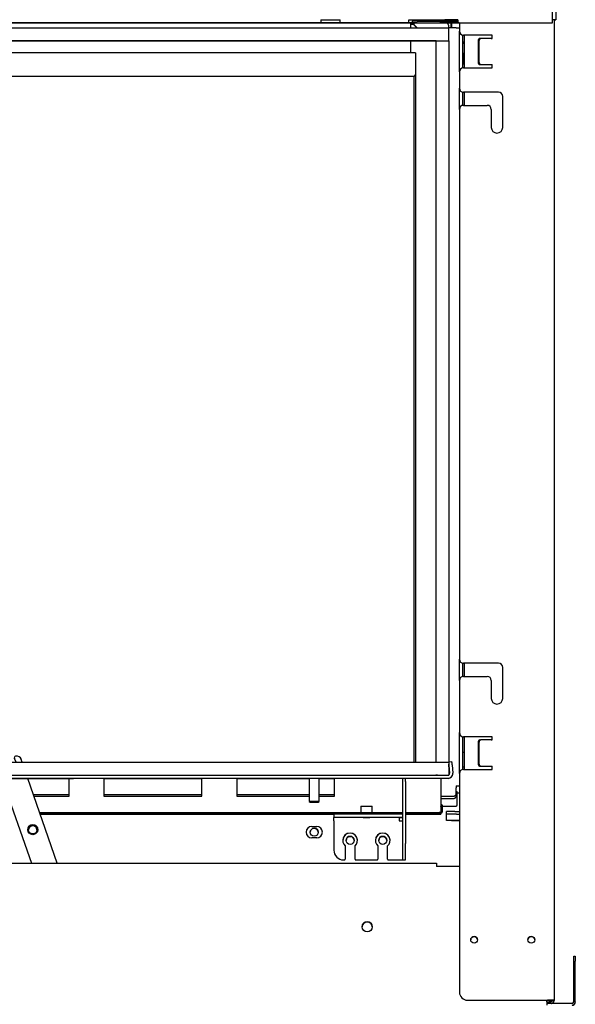
# Model space of a CAD drawing. Units: millimetres. Extents: x -2270 to 5061, y 590 to 3732.
# Drawn here: x 1034 to 1375, y 1739 to 2343 of the extents above; entities that cross this region are included whole.
import ezdxf

# ---------------------------------------------------------------- set-up
doc = ezdxf.new("R2010")
doc.units = ezdxf.units.MM
doc.layers.add('Default', color=7, linetype='Continuous')

# ---------------------------------------------------------------- blocks, each defined once
blk = doc.blocks.new('SE')
at = {"layer": 'Default', "color": 7, "linetype": 'Continuous'}
blk.add_line((1274.21, 430.06), (1272.71, 430.06), dxfattribs=at)
blk = doc.blocks.new('SE3')
at = {"layer": 'Default', "color": 7, "linetype": 'Continuous'}
for p, q in [((1273.11, 413.06), (1273.11, 413.16)), ((1274.21, 413.06), (1273.11, 413.06)), ((1183.71, 409.56), (1186.71, 409.56)), ((1183.71, 409.56), (1186.71, 409.56)), ((1186.71, 402.56), (1183.71, 402.56))]:
    blk.add_line(p, q, dxfattribs=at)
for centre, radius in [((1012.71, 407.56), 2.6), ((1207.21, 401.06), 2.46), ((1227.21, 401.06), 2.46)]:
    blk.add_circle(centre, radius, dxfattribs=at)
for centre, radius, start, end in [((1012.71, 407.56), 2.6, 0, 180), ((1183.71, 406.06), 3.5, 90, 270), ((1183.71, 406.06), 3.5, 90, 180), ((1186.71, 406.06), 3.5, 270, 90), ((1186.71, 406.06), 3.5, 0, 90), ((1207.21, 401.06), 2.46, 0, 180), ((1227.21, 401.06), 2.46, 0, 180)]:
    blk.add_arc(centre, radius, start, end, dxfattribs=at)
blk = doc.blocks.new('SE5')
at = {"layer": 'Default', "color": 7, "linetype": 'Continuous'}
blk.add_rational_spline([(1274.21, 413.16), (1273.82, 413.16), (1273.09, 413.16), (1272.36, 413.16), (1272.36, 413.16)], [1, 0.798079344233, 1, 0.798079344811, 1], degree=2, knots=[0, 0, 0, 0.5, 0.5, 1, 1, 1], dxfattribs=at)
blk.add_rational_spline([(1273.36, 413.16), (1273.92, 413.16), (1274.21, 413.16)], [1, 0.873722691242, 1], degree=2, dxfattribs=at)
blk = doc.blocks.new('SE6')
at = {"layer": 'Default', "color": 7, "linetype": 'Continuous'}
for p, q in [((1266.36, 413.17), (1266.36, 417.17)), ((1272.36, 417.17), (1274.21, 417.17)), ((1266.36, 413.16), (1266.36, 413.17)), ((1272.36, 413.16), (1266.36, 413.16)), ((1272.36, 413.17), (1274.21, 413.17)), ((1273.36, 413.16), (1273.36, 413.16)), ((1273.36, 413.16), (1273.36, 413.16))]:
    blk.add_line(p, q, dxfattribs=at)
blk.add_ellipse((1271.36, 413.17), major_axis=(-2.07, 0), ratio=0.000218, dxfattribs=at)
for points, weights in [([(1272.36, 417.17), (1266.36, 417.17), (1266.36, 417.17)], [1, 0.707106781147, 1]), ([(1272.36, 413.17), (1266.36, 413.17), (1266.36, 413.17)], [1, 0.707106781147, 1]), ([(1274.21, 413.17), (1268.95, 413.17), (1274.21, 413.16)], [1, 0.664000000011, 1]), ([(1273.36, 413.16), (1273.36, 413.16), (1274.21, 413.16)], [1, 0.758287544386, 1])]:
    blk.add_rational_spline(points, weights, degree=2, dxfattribs=at)
blk = doc.blocks.new('SE8')
at = {"layer": 'Default', "color": 7, "linetype": 'Continuous'}
blk.add_line((1276.21, 875.13), (1276.89, 883.01), dxfattribs=at)
blk = doc.blocks.new('SE13')
at = {"layer": 'Default', "color": 7, "linetype": 'Continuous'}
for start, end in [(53.96812, 66.91123), (293.08877, 306.03188)]:
    blk.add_arc((1274.21, 450.56), 5.1, start, end, dxfattribs=at)
blk = doc.blocks.new('SE19')
at = {"layer": 'Default', "color": 7, "linetype": 'Continuous'}
for p, q in [((1244.21, 902.08), (1244.21, 901.03)), ((1246.22, 901.06), (1246.22, 901.06))]:
    blk.add_line(p, q, dxfattribs=at)
blk = doc.blocks.new('SE28')
at = {"layer": 'Default', "color": 7, "linetype": 'Continuous'}
for p, q in [((1246.46, 449.08), (1246.46, 869.39)), ((1247.21, 870.36), (1247.21, 449.08))]:
    blk.add_line(p, q, dxfattribs=at)
blk = doc.blocks.new('SE33')
at = {"layer": 'Default', "color": 7, "linetype": 'Continuous'}
for p, q in [((1247.21, 883.86), (193.21, 883.86)), ((1247.21, 883.86), (1247.21, 881.36)), ((1247.21, 881.36), (1247.21, 870.36)), ((1246.21, 869.36), (194.21, 869.36)), ((1246.21, 869.36), (194.21, 869.36)), ((1247.21, 870.36), (1247.21, 870.36))]:
    blk.add_line(p, q, dxfattribs=at)
blk.add_arc((1246.21, 870.36), 1, 270, 360, dxfattribs=at)
blk.add_arc((1246.21, 870.36), 1, 270, 360, dxfattribs=at)
blk = doc.blocks.new('SE34')
at = {"layer": 'Default', "color": 7, "linetype": 'Continuous'}
for p, q in [((1244.21, 901.06), (1244.21, 899.08)), ((1244.21, 891.08), (1244.21, 883.86))]:
    blk.add_line(p, q, dxfattribs=at)
blk = doc.blocks.new('SE35')
at = {"layer": 'Default', "color": 7, "linetype": 'Continuous'}
for p, q in [((1274.21, 872.08), (1274.21, 897.07)), ((1274.21, 849.08), (1274.21, 862.08)), ((1274.21, 499.08), (1274.21, 512.08)), ((1274.21, 442.08), (1274.21, 467.08))]:
    blk.add_line(p, q, dxfattribs=at)
blk = doc.blocks.new('SE36')
at = {"layer": 'Default', "color": 7, "linetype": 'Continuous'}
for p, q in [((1276.21, 874.53), (1276.21, 894.63)), ((1276.21, 851.53), (1276.21, 859.63)), ((1276.21, 501.53), (1276.21, 509.63)), ((1276.21, 444.53), (1276.21, 464.63))]:
    blk.add_line(p, q, dxfattribs=at)
blk = doc.blocks.new('SE37')
at = {"layer": 'Default', "color": 7, "linetype": 'Continuous'}
for p, q in [((1246.22, 902.08), (1246.22, 901.06)), ((1246.22, 901.06), (1246.22, 901.06)), ((1272.21, 899.06), (1267.81, 899.06)), ((1272.21, 434.56), (1272.21, 433.15)), ((1272.21, 429.49), (1272.21, 433.15)), ((1272.21, 428.08), (1272.21, 429.49)), ((1262.71, 428.08), (1270.21, 428.08)), ((1262.71, 426.66), (1270.21, 426.66))]:
    blk.add_line(p, q, dxfattribs=at)
for points, weights in [([(1246.21, 901.06), (1244.21, 901.06), (1244.21, 901.06)], [1, 0.866025403331, 1]), ([(1248.21, 899.06), (1246.22, 901.06), (1246.22, 901.06)], [1, 0.707106780531, 1]), ([(1248.21, 899.06), (1247.14, 900.13), (1246.21, 901.06)], [1, 0.965925825579, 1]), ([(1248.21, 899.06), (1247.14, 900.13), (1246.22, 901.06)], [1, 0.965925809243, 1]), ([(1246.22, 901.06), (1246.22, 901.06), (1246.22, 901.06)], [1, 0.999787440075, 1]), ([(1267.81, 899.06), (1267.81, 900.88), (1266.85, 902.08)], [1, 0.910393127722, 1]), ([(1272.21, 899.06), (1274.21, 899.06), (1274.21, 899.06)], [1, 0.707106781112, 1]), ([(1272.21, 434.56), (1273.29, 434.56), (1274.21, 434.56)], [1, 0.965925827987, 1]), ([(1272.21, 434.56), (1274.21, 434.56), (1274.21, 434.56)], [1, 0.70710678089, 1]), ([(1270.21, 428.08), (1272.21, 428.08), (1272.21, 429.49)], [1, 0.707106781187, 1]), ([(1270.21, 426.66), (1272.21, 426.66), (1272.21, 428.08)], [1, 0.707106781187, 1])]:
    blk.add_rational_spline(points, weights, degree=2, dxfattribs=at)
blk = doc.blocks.new('SE39')
at = {"layer": 'Default', "color": 7, "linetype": 'Continuous'}
for p, q in [((1277.21, 874.58), (1277.21, 894.58)), ((1277.21, 851.58), (1277.21, 859.58)), ((1277.21, 501.58), (1277.21, 509.58)), ((1277.21, 444.58), (1277.21, 464.58))]:
    blk.add_line(p, q, dxfattribs=at)
blk = doc.blocks.new('SE43')
at = {"layer": 'Default', "color": 7, "linetype": 'Continuous'}
for p, q in [((1265.21, 903.56), (1268.52, 903.56)), ((1268.52, 903.56), (1268.52, 903.08)), ((1268.87, 902.08), (1268.87, 899.06)), ((1269.28, 902.08), (1269.28, 899.06))]:
    blk.add_line(p, q, dxfattribs=at)
blk.add_rational_spline([(1269.22, 903.08), (1268.98, 903.56), (1268.52, 903.56)], [1, 0.871006525741, 1], degree=2, dxfattribs=at)
blk = doc.blocks.new('SE44')
at = {"layer": 'Default', "color": 7, "linetype": 'Continuous'}
for points in [[(1277.21, 889.76), (1276.77, 890.3), (1276.21, 890.62)], [(1276.21, 882.5), (1276.77, 882.83), (1277.21, 883.36)]]:
    blk.add_rational_spline(points, [1, 0.986164685622, 1], degree=2, dxfattribs=at)
blk = doc.blocks.new('SE46')
at = {"layer": 'Default', "color": 7, "linetype": 'Continuous'}
for points, weights in [([(1277.21, 889.33), (1276.79, 889.92), (1276.21, 890.29)], [1, 0.982764036716, 1]), ([(1276.21, 882.84), (1276.79, 883.2), (1277.21, 883.8)], [1, 0.982764036713, 1])]:
    blk.add_rational_spline(points, weights, degree=2, dxfattribs=at)
blk = doc.blocks.new('SE62')
at = {"layer": 'Default', "color": 7, "linetype": 'Continuous'}
for p, q in [((180.21, 387.08), (1260.21, 387.08)), ((1260.21, 387.08), (1260.21, 385.08)), ((1274.21, 385.08), (1260.21, 385.08)), ((1344.21, 330.07), (1345.21, 330.07)), ((1344.21, 327.08), (1344.21, 330.07)), ((1344.21, 302.08), (1344.21, 327.08)), ((1345.21, 330.07), (1345.21, 327.08)), ((1345.21, 302.08), (1345.21, 327.08)), ((1327.71, 302.08), (1327.71, 303.08)), ((1327.71, 302.08), (1327.71, 300.08)), ((1345.21, 302.08), (1345.21, 301.96)), ((1343.21, 301.08), (1327.71, 301.08))]:
    blk.add_line(p, q, dxfattribs=at)
blk.add_circle((1217.71, 348.08), 3.1, dxfattribs=at)
for centre, radius, start, end in [((1217.71, 348.08), 3.1, 0, 180), ((1283.21, 340.08), 2.1, 0, 180), ((1283.21, 340.08), 2.1, 0, 180), ((1318.21, 340.08), 2.1, 0, 180), ((1318.21, 340.08), 2.1, 0, 180), ((1343.21, 302.08), 1, 270, 360), ((1343.21, 302.08), 2, 270, 360)]:
    blk.add_arc(centre, radius, start, end, dxfattribs=at)
blk.add_rational_spline([(1343.21, 299.96), (1345.21, 299.96), (1345.21, 301.96)], [1, 0.707106781186, 1], degree=2, dxfattribs=at)
blk = doc.blocks.new('SE64')
at = {"layer": 'Default', "color": 7, "linetype": 'Continuous'}
for p, q in [((1333.21, 1463.08), (1333.21, 904.08)), ((1331.21, 904.08), (1331.21, 916.08)), ((1189.21, 904.08), (1201.21, 904.08)), ((1189.21, 904.08), (1189.21, 902.08)), ((1189.21, 904.08), (1201.21, 904.08)), ((1189.21, 902.08), (1189.21, 902.08)), ((1201.21, 902.08), (1201.21, 904.08)), ((1201.21, 902.08), (1201.21, 902.08)), ((1243.21, 904.08), (1273.21, 904.08)), ((1243.21, 902.08), (1243.21, 904.08)), ((1243.21, 904.08), (1273.21, 904.08)), ((1243.21, 902.08), (1243.21, 902.08)), ((1245.21, 903.08), (1245.21, 902.08)), ((1245.21, 902.08), (1245.21, 902.08)), ((1248.21, 903.08), (1273.21, 903.08)), ((1248.21, 902.08), (1273.21, 902.08)), ((1273.21, 902.08), (1262.21, 902.08)), ((1273.21, 904.08), (1265.21, 904.08)), ((1273.21, 904.08), (1265.21, 904.08)), ((1266.46, 902.08), (1267.96, 902.08)), ((1267.96, 902.08), (1266.46, 902.08)), ((1266.46, 902.08), (1266.46, 902.08)), ((1267.96, 902.08), (1267.96, 902.08)), ((1272.46, 902.08), (1273.96, 902.08)), ((1273.96, 902.08), (1272.46, 902.08)), ((1272.46, 902.08), (1272.46, 902.08)), ((1273.21, 904.08), (1273.21, 902.08)), ((1273.21, 902.08), (1331.21, 902.08)), ((1273.96, 902.08), (1273.96, 902.08)), ((1331.21, 902.08), (1331.21, 904.08)), ((1331.21, 902.08), (1331.21, 902.08)), ((1332.21, 904.08), (1332.21, 904.07)), ((1332.21, 904.07), (1333.21, 904.07)), ((1333.21, 904.08), (1333.21, 904.07))]:
    blk.add_line(p, q, dxfattribs=at)
for points, weights in [([(1248.21, 903.08), (1245.21, 903.08), (1245.21, 903.08)], [1, 0.707106781397, 1]), ([(1248.21, 902.08), (1245.21, 902.08), (1245.21, 902.08)], [1, 0.707106781248, 1]), ([(1245.21, 902.08), (1245.21, 902.08), (1248.21, 902.08)], [1, 0.707106781151, 1]), ([(1333.21, 904.08), (1333.21, 904.08), (1331.21, 904.08)], [1, 0.707106781155, 1]), ([(1332.21, 904.08), (1332.21, 904.08), (1331.21, 904.08)], [1, 0.707106781154, 1])]:
    blk.add_rational_spline(points, weights, degree=2, dxfattribs=at)
blk = doc.blocks.new('SE68')
at = {"layer": 'Default', "color": 7, "linetype": 'Continuous'}
blk.add_line((1330.21, 303.04), (1330.21, 302.05), dxfattribs=at)
for points in [[(1329.21, 302.96), (1329.3, 302.83), (1329.38, 302.7), (1329.55, 302.46), (1329.63, 302.35), (1329.8, 302.16), (1329.88, 302.09), (1330.05, 301.99), (1330.13, 301.96), (1330.21, 301.96)], [(1330.21, 301.97), (1330.21, 302.05), (1330.19, 302.13), (1330.09, 302.3), (1330.01, 302.38), (1329.83, 302.55), (1329.72, 302.63), (1329.48, 302.8), (1329.35, 302.88), (1329.21, 302.96)]]:
    blk.add_open_spline(points, degree=3, knots=[0, 0, 0, 0, 0.25, 0.25, 0.5, 0.5, 0.75, 0.75, 1, 1, 1, 1], dxfattribs=at)
blk = doc.blocks.new('SE72')
at = {"layer": 'Default', "color": 7, "linetype": 'Continuous'}
for p, q in [((1274.21, 902.08), (1274.21, 897.08)), ((1332.21, 904.08), (1332.21, 303.08)), ((1274.21, 897.08), (1274.21, 897.08)), ((1294.21, 894.58), (1276.71, 894.58)), ((1294.21, 894.58), (1276.71, 894.58)), ((1294.21, 892.58), (1294.21, 894.58)), ((1285.6, 891.08), (1285.6, 878.08)), ((1286.18, 891.08), (1286.18, 878.08)), ((1286.83, 892.58), (1287.41, 892.58)), ((1293.64, 892.58), (1287.41, 892.58)), ((1286.83, 876.58), (1293.07, 876.58)), ((1287.41, 876.58), (1293.64, 876.58)), ((1294.21, 874.58), (1294.21, 876.58)), ((1274.21, 872.08), (1274.21, 862.08)), ((1276.71, 874.58), (1294.21, 874.58)), ((1274.21, 862.08), (1274.21, 862.08)), ((1298.13, 859.58), (1276.71, 859.58)), ((1298.13, 859.58), (1276.71, 859.58)), ((1276.71, 851.58), (1291.21, 851.58)), ((1300.71, 838.08), (1300.71, 856.99)), ((1274.21, 849.08), (1274.21, 512.08)), ((1293.71, 849.08), (1293.71, 838.08)), ((1274.21, 512.08), (1274.21, 512.08)), ((1298.13, 509.58), (1276.71, 509.58)), ((1298.13, 509.58), (1276.71, 509.58)), ((1300.71, 488.08), (1300.71, 506.99)), ((1276.71, 501.58), (1291.21, 501.58)), ((1274.21, 499.08), (1274.21, 467.08)), ((1293.71, 499.08), (1293.71, 488.08)), ((1274.21, 467.08), (1274.21, 467.08)), ((1294.21, 464.58), (1276.71, 464.58)), ((1294.21, 464.58), (1276.71, 464.58)), ((1285.6, 461.08), (1285.6, 448.08)), ((1286.18, 461.08), (1286.18, 448.08)), ((1286.83, 462.58), (1287.41, 462.58)), ((1293.64, 462.58), (1287.41, 462.58)), ((1294.21, 462.58), (1294.21, 464.58)), ((1274.21, 442.08), (1274.21, 308.08)), ((1276.71, 444.58), (1294.21, 444.58)), ((1286.83, 446.58), (1293.07, 446.58)), ((1287.41, 446.58), (1293.64, 446.58)), ((1294.21, 444.58), (1294.21, 446.58)), ((1274.21, 308.08), (1274.21, 308.08)), ((1279.21, 303.08), (1330.21, 303.08)), ((1279.21, 303.08), (1330.21, 303.08)), ((1330.21, 303.04), (1328.21, 303.04)), ((1330.21, 303.04), (1328.21, 303.04)), ((1328.21, 302.05), (1330.21, 302.05)), ((1331.21, 303.08), (1331.21, 303.05)), ((1331.21, 303.05), (1332.21, 303.05)), ((1332.21, 303.08), (1332.21, 303.05)), ((1332.21, 303.04), (1332.21, 303.05))]:
    blk.add_line(p, q, dxfattribs=at)
for centre in [(1283.21, 340.08), (1318.21, 340.08)]:
    blk.add_circle(centre, 2.1, dxfattribs=at)
for centre, radius, start, end in [((1276.71, 897.08), 2.5, 180, 270), ((1276.71, 897.08), 2.5, 180, 270), ((1276.71, 872.08), 2.5, 90, 180), ((1276.71, 862.08), 2.5, 180, 270), ((1276.71, 862.08), 2.5, 180, 270), ((1298.13, 856.99), 2.59, 0, 90), ((1298.13, 856.99), 2.59, 0, 90), ((1276.71, 849.08), 2.5, 90, 180), ((1291.21, 849.08), 2.5, 0, 90), ((1297.21, 838.08), 3.5, 180, 360), ((1276.71, 512.08), 2.5, 180, 270), ((1276.71, 512.08), 2.5, 180, 270), ((1298.13, 506.99), 2.59, 0, 90), ((1298.13, 506.99), 2.59, 0, 90), ((1276.71, 499.08), 2.5, 90, 180), ((1291.21, 499.08), 2.5, 0, 90), ((1297.21, 488.08), 3.5, 180, 360), ((1276.71, 467.08), 2.5, 180, 270), ((1276.71, 467.08), 2.5, 180, 270), ((1276.71, 442.08), 2.5, 90, 180), ((1283.21, 340.08), 2.1, 0, 180), ((1318.21, 340.08), 2.1, 0, 180), ((1279.21, 308.08), 5, 180, 270), ((1279.21, 308.08), 5, 180, 270), ((1330.21, 303.05), 1, 270, 360), ((1330.21, 303.05), 2, 279.61283, 360), ((1330.21, 303.04), 2, 280.6076, 360)]:
    blk.add_arc(centre, radius, start, end, dxfattribs=at)
for points, weights in [([(1286.83, 892.58), (1285.6, 892.58), (1285.6, 891.08)], [1, 0.707106781246, 1]), ([(1287.41, 892.58), (1286.18, 892.58), (1286.18, 891.08)], [1, 0.707106781175, 1]), ([(1293.64, 892.58), (1293.9, 892.58), (1294.21, 892.58)], [1, 0.953716960684, 1]), ([(1285.6, 878.08), (1285.6, 876.58), (1286.83, 876.58)], [1, 0.707106781127, 1]), ([(1286.18, 878.08), (1286.18, 876.58), (1287.41, 876.58)], [1, 0.707106781127, 1]), ([(1293.07, 876.58), (1293.58, 876.58), (1294.21, 876.58)], [1, 0.953716942296, 1]), ([(1293.64, 876.58), (1293.9, 876.58), (1294.21, 876.58)], [1, 0.953716960684, 1]), ([(1286.83, 462.58), (1285.6, 462.58), (1285.6, 461.08)], [1, 0.707106781194, 1]), ([(1287.41, 462.58), (1286.18, 462.58), (1286.18, 461.08)], [1, 0.707106781193, 1]), ([(1293.64, 462.58), (1293.9, 462.58), (1294.21, 462.58)], [1, 0.95371694662, 1]), ([(1285.6, 448.08), (1285.6, 446.58), (1286.83, 446.58)], [1, 0.707106781161, 1]), ([(1286.18, 448.08), (1286.18, 446.58), (1287.41, 446.58)], [1, 0.70710678119, 1]), ([(1293.07, 446.58), (1293.58, 446.58), (1294.21, 446.58)], [1, 0.953716952133, 1]), ([(1293.64, 446.58), (1293.9, 446.58), (1294.21, 446.58)], [1, 0.953716948112, 1]), ([(1332.21, 303.08), (1332.21, 303.08), (1330.21, 303.08)], [1, 0.707106781374, 1]), ([(1331.21, 303.08), (1331.21, 303.08), (1330.21, 303.08)], [1, 0.707106781373, 1]), ([(1330.21, 303.04), (1330.75, 303.04), (1331.21, 303.04)], [1, 0.965925826558, 1]), ([(1330.21, 303.04), (1331.21, 303.04), (1331.21, 303.04)], [1, 0.707106780889, 1])]:
    blk.add_rational_spline(points, weights, degree=2, dxfattribs=at)
blk = doc.blocks.new('SE73')
at = {"layer": 'Default', "color": 7, "linetype": 'Continuous'}
for p, q in [((1328.21, 303.04), (1330.21, 303.04)), ((1328.21, 303.04), (1330.21, 303.04)), ((1329.21, 302.96), (1329.21, 302.96)), ((1329.21, 302.96), (1329.21, 302.96)), ((1332.21, 303.04), (1332.21, 302.99)), ((1332.21, 303.04), (1332.21, 303.04)), ((1332.21, 302.99), (1332.21, 302.96))]:
    blk.add_line(p, q, dxfattribs=at)
for centre, start in [((1330.21, 303.04), 280.74227), ((1330.21, 302.99), 287.24496)]:
    blk.add_arc(centre, 2, start, 360, dxfattribs=at)
for points, weights in [([(1331.21, 303.04), (1330.75, 303.04), (1330.21, 303.04)], [1, 0.965927445565, 1]), ([(1331.21, 303.04), (1331.21, 303.04), (1330.21, 303.04)], [1, 0.707106781373, 1])]:
    blk.add_rational_spline(points, weights, degree=2, dxfattribs=at)
blk = doc.blocks.new('SE76')
at = {"layer": 'Default', "color": 7, "linetype": 'Continuous'}
for p, q in [((1017.36, 417.07), (1197.24, 417.07)), ((1241.21, 417.07), (1261.71, 417.07))]:
    blk.add_line(p, q, dxfattribs=at)
blk = doc.blocks.new('SE77')
at = {"layer": 'Default', "color": 7, "linetype": 'Continuous'}
for p, q in [((1017.36, 417.06), (1197.21, 417.06)), ((1241.21, 417.06), (1262.71, 417.06))]:
    blk.add_line(p, q, dxfattribs=at)
blk = doc.blocks.new('SE78')
at = {"layer": 'Default', "color": 7, "linetype": 'Continuous'}
for p, q in [((1017.36, 417.07), (1197.21, 417.07)), ((1241.21, 417.07), (1262.71, 417.07))]:
    blk.add_line(p, q, dxfattribs=at)
blk = doc.blocks.new('SE79')
at = {"layer": 'Default', "color": 7, "linetype": 'Continuous'}
for p, q in [((1017.19, 417.57), (1239.21, 417.57)), ((1241.21, 417.57), (1261.71, 417.57))]:
    blk.add_line(p, q, dxfattribs=at)
blk = doc.blocks.new('SE80')
at = {"layer": 'Default', "color": 7, "linetype": 'Continuous'}
blk.add_line((1272.21, 431.06), (1272.71, 431.06), dxfattribs=at)
blk = doc.blocks.new('SE82')
at = {"layer": 'Default', "color": 7, "linetype": 'Continuous'}
for p, q in [((1262.71, 422.07), (1263.21, 422.07)), ((1263.71, 422.07), (1271.71, 422.07))]:
    blk.add_line(p, q, dxfattribs=at)
blk = doc.blocks.new('SE83')
at = {"layer": 'Default', "color": 7, "linetype": 'Continuous'}
for p, q in [((1272.71, 430.39), (1272.71, 431.06)), ((1272.71, 425.43), (1272.71, 430.39)), ((1263.21, 422.69), (1263.21, 422.77)), ((1263.71, 422.77), (1263.21, 422.77)), ((1263.21, 422.69), (1263.21, 421.9)), ((1263.71, 422.69), (1263.71, 422.77)), ((1263.71, 422.69), (1263.71, 421.9)), ((1272.71, 423.59), (1272.71, 425.43)), ((1272.71, 422.47), (1272.71, 423.59)), ((1262.71, 417.57), (1262.71, 417.07)), ((1262.71, 417.06), (1262.71, 417.07)), ((1262.71, 417.07), (1262.71, 417.07)), ((1262.71, 417.06), (1262.71, 417.06)), ((1263.71, 421.9), (1263.71, 418.37))]:
    blk.add_line(p, q, dxfattribs=at)
for points, weights in [([(1271.71, 422.07), (1272.71, 422.07), (1272.71, 422.47)], [1, 0.707106781187, 1]), ([(1262.71, 417.57), (1262.71, 417.57), (1261.71, 417.57)], [1, 0.70710678102, 1]), ([(1262.71, 417.07), (1262.71, 417.07), (1261.71, 417.07)], [1, 0.70710678102, 1]), ([(1262.71, 421.5), (1263.71, 421.5), (1263.71, 421.9)], [1, 0.707106781186, 1]), ([(1262.71, 421.7), (1263.21, 421.7), (1263.21, 421.9)], [1, 0.707106781186, 1]), ([(1262.71, 417.97), (1263.71, 417.97), (1263.71, 418.37)], [1, 0.707106781187, 1])]:
    blk.add_rational_spline(points, weights, degree=2, dxfattribs=at)
blk = doc.blocks.new('SE84')
at = {"layer": 'Default', "color": 7, "linetype": 'Continuous'}
for p, q in [((1017.01, 418.07), (1239.21, 418.07)), ((1241.21, 418.07), (1261.71, 418.07))]:
    blk.add_line(p, q, dxfattribs=at)
blk = doc.blocks.new('SE85')
at = {"layer": 'Default', "color": 7, "linetype": 'Continuous'}
for p, q in [((1017.19, 417.57), (1239.21, 417.57)), ((1241.21, 417.57), (1261.71, 417.57))]:
    blk.add_line(p, q, dxfattribs=at)
blk = doc.blocks.new('SE86')
at = {"layer": 'Default', "color": 7, "linetype": 'Continuous'}
for p, q in [((1034.99, 429.01), (1013.22, 429.01)), ((1116.35, 429.01), (1056.35, 429.01)), ((1182.21, 429.01), (1137.71, 429.01)), ((1197.71, 429.01), (1188.21, 429.01))]:
    blk.add_line(p, q, dxfattribs=at)
blk = doc.blocks.new('SE87')
at = {"layer": 'Default', "color": 7, "linetype": 'Continuous'}
for p in [(1262.71, 418.07), (1262.71, 417.57)]:
    blk.add_line(p, (1262.71, 417.57), dxfattribs=at)
for points in [[(1262.71, 418.07), (1262.71, 418.07), (1261.71, 418.07)], [(1262.71, 417.57), (1262.71, 417.57), (1261.71, 417.57)]]:
    blk.add_rational_spline(points, [1, 0.70710678102, 1], degree=2, dxfattribs=at)
blk = doc.blocks.new('SE128')
at = {"layer": 'Default', "color": 7, "linetype": 'Continuous'}
for p, q in [((1241.21, 439.07), (1239.21, 439.07)), ((1239.21, 439.07), (1239.21, 437.08)), ((1239.21, 437.08), (1239.21, 399.08)), ((1241.21, 437.08), (1241.21, 439.07)), ((1241.21, 437.08), (1241.21, 399.08)), ((1197.21, 417.07), (1197.21, 415.07)), ((1239.21, 417.07), (1203.21, 417.07)), ((1197.21, 415.07), (1197.21, 415.06)), ((1197.21, 413.06), (1197.21, 415.06)), ((1197.21, 413.06), (1197.21, 395.06)), ((1239.21, 415.07), (1203.21, 415.07)), ((1237.21, 415.06), (1239.21, 415.06)), ((1237.21, 415.06), (1237.21, 413.06)), ((1239.21, 399.08), (1239.21, 389.07)), ((1241.21, 389.07), (1241.21, 399.08)), ((1197.21, 395.06), (1197.21, 395.06)), ((1204.21, 397.71), (1204.21, 389.56)), ((1210.21, 389.56), (1210.21, 397.71)), ((1224.21, 397.71), (1224.21, 389.56)), ((1230.21, 389.56), (1230.21, 397.71)), ((1203.21, 389.06), (1203.71, 389.06)), ((1203.21, 389.06), (1203.71, 389.06)), ((1204.21, 389.56), (1204.21, 389.56)), ((1210.21, 389.56), (1210.21, 389.56)), ((1210.71, 389.06), (1223.71, 389.06)), ((1210.71, 389.06), (1223.71, 389.06)), ((1224.21, 389.56), (1224.21, 389.56)), ((1230.21, 389.56), (1230.21, 389.56)), ((1230.71, 389.06), (1237.21, 389.06)), ((1230.71, 389.06), (1237.21, 389.06)), ((1239.21, 389.06), (1239.21, 389.07)), ((1241.21, 389.06), (1241.21, 389.07))]:
    blk.add_line(p, q, dxfattribs=at)
for centre, radius, start, end in [((1207.21, 401.06), 4.5, 0, 180), ((1207.21, 401.06), 4.5, 311.81032, 228.18969), ((1227.21, 401.06), 4.5, 0, 180), ((1227.21, 401.06), 4.5, 311.81031, 228.18968), ((1203.21, 395.06), 6, 180, 270), ((1203.21, 395.06), 6, 180, 270), ((1203.71, 389.56), 0.5, 270, 360), ((1203.71, 389.56), 0.5, 270, 360), ((1210.71, 389.56), 0.5, 180, 270), ((1210.71, 389.56), 0.5, 180, 270), ((1223.71, 389.56), 0.5, 270, 360), ((1223.71, 389.56), 0.5, 270, 360), ((1230.71, 389.56), 0.5, 180, 270), ((1230.71, 389.56), 0.5, 180, 270)]:
    blk.add_arc(centre, radius, start, end, dxfattribs=at)
for centre in [(1217.21, 415.07), (1217.21, 415.06)]:
    blk.add_ellipse(centre, major_axis=(-2.07, 0), ratio=0.000218, dxfattribs=at)
for points, weights in [([(1203.21, 417.07), (1197.21, 417.07), (1197.21, 417.07)], [1, 0.707106781147, 1]), ([(1203.21, 415.07), (1197.21, 415.07), (1197.21, 415.07)], [1, 0.707106781147, 1]), ([(1237.21, 413.06), (1239.21, 413.06), (1239.21, 413.06)], [1, 0.70710678102, 1]), ([(1237.21, 389.06), (1239.21, 389.06), (1239.21, 389.06)], [1, 0.70710678102, 1]), ([(1237.21, 389.06), (1241.21, 389.06), (1241.21, 389.06)], [1, 0.70710678121, 1])]:
    blk.add_rational_spline(points, weights, degree=2, dxfattribs=at)
blk = doc.blocks.new('SE130')
at = {"layer": 'Default', "color": 7, "linetype": 'Continuous'}
for p, q in [((1266.36, 417.17), (1266.36, 418.67)), ((1271.36, 418.67), (1274.21, 418.67))]:
    blk.add_line(p, q, dxfattribs=at)
blk.add_rational_spline([(1271.36, 418.67), (1266.36, 418.67), (1266.36, 418.67)], [1, 0.707106781172, 1], degree=2, dxfattribs=at)
blk = doc.blocks.new('SE131')
at = {"layer": 'Default', "color": 7, "linetype": 'Continuous'}
blk.add_circle((1185.21, 406.06), 2.46, dxfattribs=at)
blk.add_arc((1185.21, 406.06), 2.46, 0, 180, dxfattribs=at)
blk = doc.blocks.new('SE134')
at = {"layer": 'Default', "color": 7, "linetype": 'Continuous'}
for p, q in [((1006.26, 449.08), (1005.71, 450.66)), ((1027.76, 387.08), (1009.73, 439.07))]:
    blk.add_line(p, q, dxfattribs=at)
blk = doc.blocks.new('SE135')
at = {"layer": 'Default', "color": 7, "linetype": 'Continuous'}
for p, q in [((1001.4, 451.61), (1001.4, 451.61)), ((1002.64, 449.08), (1001.52, 451.14)), ((1002.64, 449.08), (1001.52, 451.14)), ((993.85, 439.07), (1011.88, 387.08)), ((993.85, 439.07), (1011.89, 387.08))]:
    blk.add_line(p, q, dxfattribs=at)
blk.add_circle((1012.71, 407.57), 3.05, dxfattribs=at)
for centre, radius, start, end in [((1002.88, 449.67), 3, 19.12761, 103.91104), ((994.37, 446.72), 3, 114.34418, 128.49729), ((993.55, 448.55), 1, 31.71816, 114.34418), ((1002.4, 451.61), 1, 103.91104, 208.58993), ((1002.4, 451.61), 1, 180, 208.58993), ((1012.71, 407.57), 3.05, 0, 180)]:
    blk.add_arc(centre, radius, start, end, dxfattribs=at)
blk = doc.blocks.new('SE171')
at = {"layer": 'Default', "color": 7, "linetype": 'Continuous'}
for p, q in [((172.71, 449.08), (1267.71, 449.08)), ((1267.71, 449.08), (1267.71, 441.08)), ((172.71, 441.08), (1267.71, 441.08)), ((1259.71, 441.08), (1259.71, 441.08)), ((1260.71, 441.08), (1267.71, 441.08)), ((1267.71, 441.08), (1267.71, 441.08))]:
    blk.add_line(p, q, dxfattribs=at)
blk.add_rational_spline([(1260.71, 441.08), (1260.71, 441.08), (1260.21, 441.08), (1259.71, 441.08), (1259.71, 441.08)], [1, 0.707106781782, 1, 0.707106781782, 1], degree=2, knots=[0, 0, 0, 0.5, 0.5, 1, 1, 1], dxfattribs=at)
blk = doc.blocks.new('SE174')
at = {"layer": 'Default', "color": 7, "linetype": 'Continuous'}
for p, q in [((974.99, 439.07), (993.85, 439.07)), ((1009.73, 439.07), (1034.99, 439.07))]:
    blk.add_line(p, q, dxfattribs=at)
blk = doc.blocks.new('SE175')
at = {"layer": 'Default', "color": 7, "linetype": 'Continuous'}
for p, q in [((974.99, 428.07), (997.67, 428.07)), ((1013.54, 428.07), (1034.99, 428.07))]:
    blk.add_line(p, q, dxfattribs=at)
blk = doc.blocks.new('SE176')
at = {"layer": 'Default', "color": 7, "linetype": 'Continuous'}
for p, q in [((1137.71, 439.07), (1182.21, 439.07)), ((1188.21, 439.07), (1197.71, 439.07))]:
    blk.add_line(p, q, dxfattribs=at)
blk = doc.blocks.new('SE177')
at = {"layer": 'Default', "color": 7, "linetype": 'Continuous'}
for p, q in [((1137.71, 428.07), (1182.21, 428.07)), ((1188.21, 428.07), (1197.71, 428.07))]:
    blk.add_line(p, q, dxfattribs=at)
blk = doc.blocks.new('SE179')
at = {"layer": 'Default', "color": 7, "linetype": 'Continuous'}
for start, end in [(270, 271.19556), (300, 5)]:
    blk.add_arc((1267.21, 442.08), 1, start, end, dxfattribs=at)
blk = doc.blocks.new('SE180')
at = {"layer": 'Default', "color": 7, "linetype": 'Continuous'}
for p, q in [((1267.71, 449.16), (1269.59, 449.32)), ((1268.21, 442.16), (1267.77, 447.15)), ((1267.77, 447.15), (1268.21, 442.16)), ((1269.77, 447.33), (1270.2, 442.34)), ((173.21, 441.08), (1267.21, 441.08)), ((1270.21, 442.07), (1270.21, 442.08)), ((173.21, 439.08), (1267.21, 439.08)), ((987.71, 439.07), (1037.71, 439.07)), ((1037.71, 439.07), (1009.73, 439.07)), ((1034.99, 437.07), (1034.99, 439.07)), ((1034.99, 428.07), (1034.99, 437.07)), ((1037.71, 439.07), (1037.71, 439.07)), ((1056.35, 439.07), (1116.35, 439.07)), ((1056.35, 439.07), (1056.35, 437.07)), ((1056.35, 437.07), (1056.35, 428.07)), ((1116.35, 437.07), (1116.35, 439.07)), ((1116.35, 428.07), (1116.35, 437.07)), ((1137.71, 439.07), (1137.71, 437.07)), ((1137.71, 437.07), (1137.71, 428.07)), ((1187.21, 439.07), (1183.21, 439.07)), ((1197.71, 437.07), (1197.71, 439.07)), ((1197.71, 428.07), (1197.71, 437.07)), ((1262.71, 439.07), (1262.71, 437.07)), ((1267.21, 439.07), (1262.71, 439.07)), ((1262.71, 439.07), (1262.71, 439.07)), ((1262.71, 437.07), (1262.71, 422.07)), ((1056.35, 428.07), (1116.35, 428.07)), ((1213.71, 422.07), (1220.71, 422.07)), ((1213.71, 422.07), (1213.71, 418.07)), ((1213.71, 422.07), (1220.71, 422.07)), ((1220.71, 418.07), (1220.71, 422.07)), ((1262.71, 422.07), (1262.71, 418.07))]:
    blk.add_line(p, q, dxfattribs=at)
for centre, radius, start, end in [((1267.21, 442.08), 3, 270, 5), ((1267.21, 442.07), 3, 270, 360), ((1267.21, 442.07), 1, 0, 5)]:
    blk.add_arc(centre, radius, start, end, dxfattribs=at)
for points, weights in [([(1267.71, 447.83), (1267.74, 447.5), (1267.77, 447.15)], [1, 0.984911337295, 1]), ([(1267.77, 447.15), (1267.74, 447.51), (1267.71, 447.83)], [1, 0.984911537507, 1]), ([(1269.77, 447.33), (1269.59, 449.32), (1269.59, 449.32)], [1, 0.70710677102, 1])]:
    blk.add_rational_spline(points, weights, degree=2, dxfattribs=at)
for points, weights in [([(1183.21, 439.07), (1179.94, 439.07), (1179.5, 439.07), (1179.06, 439.07), (1182.21, 439.07)], [1, 0.753178934487, 1, 0.753178934551, 1]), ([(1188.21, 439.07), (1191.37, 439.07), (1190.93, 439.07), (1190.49, 439.07), (1187.21, 439.07)], [1, 0.753178934491, 1, 0.753178934404, 1])]:
    blk.add_rational_spline(points, weights, degree=2, knots=[0, 0, 0, 0.5, 0.5, 1, 1, 1], dxfattribs=at)
blk = doc.blocks.new('SE181')
at = {"layer": 'Default', "color": 7, "linetype": 'Continuous'}
for p, q in [((172.71, 899.08), (1267.71, 899.08)), ((1267.71, 891.08), (1267.71, 899.08)), ((172.71, 891.08), (1267.71, 891.08)), ((1256.51, 891.08), (183.91, 891.08)), ((1256.51, 891.08), (1256.51, 891.08)), ((1259.71, 891.08), (1256.51, 891.08)), ((1256.51, 891.08), (1256.51, 891.08)), ((1259.71, 891.08), (1259.71, 891.08)), ((1259.71, 891.08), (1259.71, 891.08)), ((1267.71, 891.08), (1267.71, 891.08))]:
    blk.add_line(p, q, dxfattribs=at)
for centre, major_axis in [((1183.21, 891.08), (-2.07, 0)), ((1195.21, 891.08), (-4.5, 0))]:
    blk.add_ellipse(centre, major_axis=major_axis, ratio=0.000218, dxfattribs=at)
for points in [[(1256.51, 891.08), (1256.26, 891.08), (1256.26, 891.08), (1256.26, 891.08), (1256.51, 891.08)], [(1259.71, 891.08), (1259.96, 891.08), (1259.96, 891.08), (1259.96, 891.08), (1259.71, 891.08)]]:
    blk.add_rational_spline(points, [1, 0.707106783932, 1, 0.707106783932, 1], degree=2, knots=[0, 0, 0, 0.5, 0.5, 1, 1, 1], dxfattribs=at)
blk = doc.blocks.new('SE182')
at = {"layer": 'Default', "color": 7, "linetype": 'Continuous'}
blk.add_rational_spline([(1188.21, 424.87), (1188.21, 424.87), (1185.21, 424.87), (1182.21, 424.87), (1182.21, 424.87)], [1, 0.707106781274, 1, 0.707106781274, 1], degree=2, knots=[0, 0, 0, 0.5, 0.5, 1, 1, 1], dxfattribs=at)
blk = doc.blocks.new('SE183')
at = {"layer": 'Default', "color": 7, "linetype": 'Continuous'}
for p, q in [((1182.21, 439.07), (1182.21, 424.87)), ((1188.21, 424.87), (1188.21, 439.07)), ((1182.21, 424.87), (1182.71, 424.37)), ((1187.71, 424.37), (1188.21, 424.87))]:
    blk.add_line(p, q, dxfattribs=at)
blk.add_ellipse((1185.21, 424.37), major_axis=(-2.5, 0), ratio=0.000218, dxfattribs=at)
blk = doc.blocks.new('SE189')
at = {"layer": 'Default', "color": 7, "linetype": 'Continuous'}
for p, q in [((178.21, 902.08), (1262.21, 902.08)), ((1245.21, 902.08), (195.21, 902.08)), ((1265.21, 904.08), (1265.21, 903.08)), ((1265.21, 902.08), (1265.21, 902.08))]:
    blk.add_line(p, q, dxfattribs=at)
blk.add_ellipse((1195.21, 902.08), major_axis=(-2.07, 0), ratio=0.000218, dxfattribs=at)
blk.add_rational_spline([(1262.21, 902.08), (1265.21, 902.08), (1265.21, 902.08)], [1, 0.707106781274, 1], degree=2, dxfattribs=at)
blk = doc.blocks.new('SE194')
at = {"layer": 'Default', "color": 7, "linetype": 'Continuous'}
for p, q in [((1256.71, 891.08), (1259.71, 891.08)), ((1256.71, 891.07), (1256.71, 891.08)), ((1256.71, 891.07), (1259.71, 891.07)), ((1259.71, 891.08), (1259.71, 891.08))]:
    blk.add_line(p, q, dxfattribs=at)
blk = doc.blocks.new('SE195')
at = {"layer": 'Default', "color": 7, "linetype": 'Continuous'}
for p, q in [((1259.71, 891.08), (1259.71, 449.08)), ((1259.71, 891.08), (1267.71, 891.08)), ((1267.71, 891.08), (1267.71, 449.08)), ((1259.71, 449.08), (1267.71, 449.08)), ((1259.71, 441.08), (1259.71, 441.08)), ((1259.71, 441.08), (1259.71, 441.08)), ((1267.71, 441.08), (1267.71, 441.08))]:
    blk.add_line(p, q, dxfattribs=at)

msp = doc.modelspace()

# ---------------------------------------------------------------- block references
at = {"layer": 'Default'}
for name in ['SE72', 'SE64', 'SE43', 'SE189', 'SE181', 'SE19', 'SE37', 'SE34', 'SE35', 'SE194', 'SE195', 'SE36', 'SE39', 'SE33', 'SE44', 'SE46', 'SE8', 'SE28', 'SE135', 'SE134', 'SE13', 'SE180', 'SE171', 'SE174', 'SE176', 'SE183', 'SE128', 'SE179', 'SE', 'SE80', 'SE83', 'SE86', 'SE175', 'SE177', 'SE182', 'SE82', 'SE87', 'SE77', 'SE78', 'SE84', 'SE79', 'SE85', 'SE76', 'SE130', 'SE6', 'SE3', 'SE131', 'SE5', 'SE62', 'SE73', 'SE68']:
    msp.add_blockref(name, (29.38, 1438.81), dxfattribs=at)

doc.saveas('drawing.dxf')
